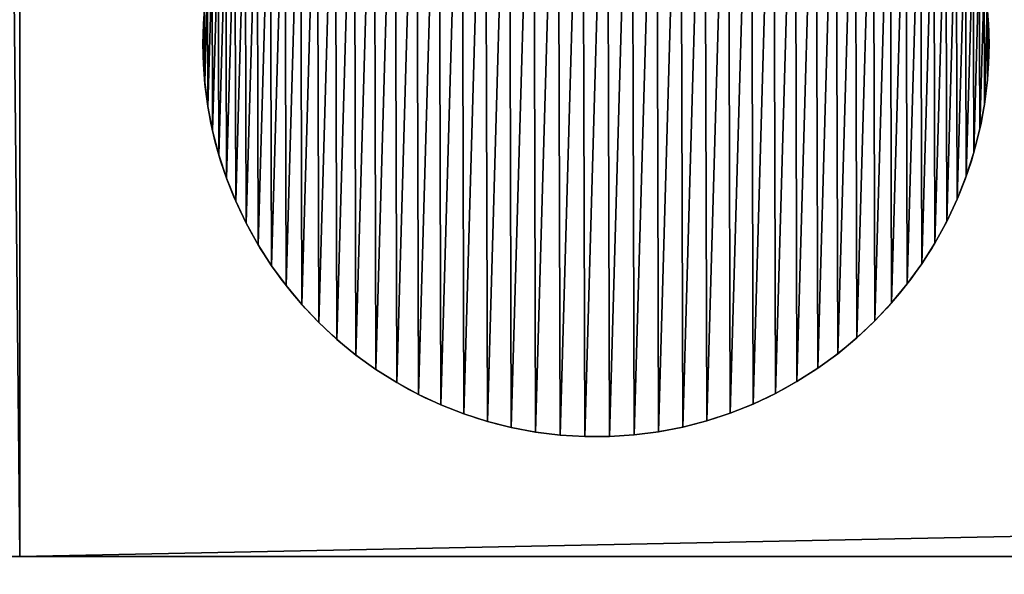
# Model space of a CAD drawing. Extents: x 813 to 5892, y 1175 to 3307.
# Drawn here: x 833 to 870, y 1274 to 1295 of the extents above; entities that cross this region are included whole.
import ezdxf

# ---------------------------------------------------------------- set-up
doc = ezdxf.new("R2010")
doc.units = 0
doc.header["$LTSCALE"] = 25.4
doc.layers.get('0').update_dxf_attribs({"color": 13, "linetype": 'CONTINUOUS'})

# ---------------------------------------------------------------- blocks, each defined once
blk = doc.blocks.new('GROUP_21')
at = {"color": 0}
mesh = blk.add_polyface(dxfattribs=at)
corners = [(60, 1985), (0, 75), (0, 1985), (60, 75), (60, 2060), (60, 0), (560, 0), (560, 2060)]
mesh.append_faces([[corners[k] for k in face] for face in [(0, 1, 2), (6, 4, 7)]], dxfattribs={"vtx0": -1, "color": 0})
mesh.append_faces([[corners[k] for k in face] for face in [(1, 0, 3), (3, 4, 5), (5, 4, 6)]], dxfattribs={"vtx0": -1, "vtx1": -1, "color": 0})
mesh.append_faces([[corners[k] for k in face] for face in [(3, 0, 4)]], dxfattribs={"vtx0": -1, "vtx2": -1, "color": 0})
mesh = blk.add_polyface(dxfattribs=at)
corners = [(560, 0, 40), (60, 75, 40), (60, 0, 40), (60, 1985, 40), (60, 2060, 40), (560, 2060, 40), (0, 1985, 40), (0, 75, 40)]
mesh.append_faces([[corners[k] for k in face] for face in [(0, 1, 2), (4, 0, 5), (1, 6, 7)]], dxfattribs={"vtx0": -1, "color": 0})
mesh.append_faces([[corners[k] for k in face] for face in [(3, 0, 4), (6, 1, 3)]], dxfattribs={"vtx0": -1, "vtx1": -1, "color": 0})
mesh.append_faces([[corners[k] for k in face] for face in [(1, 0, 3)]], dxfattribs={"vtx0": -1, "vtx1": -1, "vtx2": -1, "color": 0})
blk = doc.blocks.new('GROUP_39')
at = {"color": 0}
blk.add_blockref('GROUP_21', (0, 0), dxfattribs=at)
blk = doc.blocks.new('GROUP_78')
at = {"color": 0}
for p, q in [((470, 0), (470, 40)), ((470, 0, 768), (470, 40, 768)), ((470, 0, 708), (470, 40, 708)), ((470, 0, 470), (470, 40, 470)), ((470, 0), (470, 40)), ((470, 40, 1622.206), (470, 0, 1622.206)), ((470, 0, 768), (470, 40, 768)), ((470, 0, 708), (470, 40, 708)), ((470, 0, 470), (470, 40, 470)), ((470, 40, 1622.206), (470, 0, 1622.206)), ((470, 0), (2470, 0)), ((470, 0, 768), (470, 0, 708)), ((470, 0), (470, 0, 470)), ((470, 0, 768), (470, 0, 1622.206)), ((470, 0, 470), (470, 0, 708)), ((470, 0, 1622.206), (1432.101, 0, 1880)), ((470, 0, 1622.206), (1432.101, 0, 1880)), ((470, 0, 768), (470, 0, 1622.206)), ((470, 0, 768), (470, 0, 708)), ((470, 0, 470), (470, 0, 708)), ((470, 0), (470, 0, 470)), ((470, 0), (2470, 0))]:
    blk.add_line(p, q, dxfattribs=at)
mesh = blk.add_polyface(dxfattribs=at)
corners = [(2470, 40), (470, 0), (470, 40), (2470, 0)]
mesh.append_faces([[corners[k] for k in face] for face in [(0, 1, 2), (1, 0, 3)]], dxfattribs={"vtx0": -1, "color": 0})
mesh = blk.add_polyface(dxfattribs=at)
corners = [(470, 40, 768), (470, 0, 708), (470, 0, 768), (470, 40, 708)]
mesh.append_faces([[corners[k] for k in face] for face in [(0, 1, 2), (1, 0, 3)]], dxfattribs={"vtx0": -1, "color": 0})
mesh = blk.add_polyface(dxfattribs=at)
corners = [(470, 40, 470), (470, 0), (470, 0, 470), (470, 40)]
mesh.append_faces([[corners[k] for k in face] for face in [(0, 1, 2), (1, 0, 3)]], dxfattribs={"vtx0": -1, "color": 0})
mesh = blk.add_polyface(dxfattribs=at)
corners = [(470, 0, 1622.206), (470, 40, 768), (470, 0, 768), (470, 40, 1622.206)]
mesh.append_faces([[corners[k] for k in face] for face in [(0, 1, 2), (1, 0, 3)]], dxfattribs={"vtx0": -1, "color": 0})
mesh = blk.add_polyface(dxfattribs=at)
corners = [(470, 40, 708), (470, 0, 470), (470, 0, 708), (470, 40, 470)]
mesh.append_faces([[corners[k] for k in face] for face in [(0, 1, 2), (1, 0, 3)]], dxfattribs={"vtx0": -1, "color": 0})
mesh = blk.add_polyface(dxfattribs=at)
corners = [(1432.101, 0, 1880), (470, 40, 1622.206), (470, 0, 1622.206), (1432.101, 40, 1880)]
mesh.append_faces([[corners[k] for k in face] for face in [(0, 1, 2), (1, 0, 3)]], dxfattribs={"vtx0": -1, "color": 0})
mesh = blk.add_polyface(dxfattribs=at)
corners = [(2470, 0), (2410, 0, 60), (470, 0), (2470, 0, 708), (2410, 0, 390), (2410, 0, 450), (1940, 0, 390), (2410, 0, 1576.166), (2470, 0, 768), (2470, 0, 1622.206), (1500, 0, 1820), (1507.899, 0, 1880), (1440, 0, 1820), (530, 0, 60), (470, 0, 470), (1440, 0, 60), (530, 0, 390), (530, 0, 450), (1000, 0, 450), (530, 0, 1576.166), (470, 0, 708), (470, 0, 768), (470, 0, 1622.206), (1432.101, 0, 1880), (1940, 0, 450), (1500, 0, 60), (1000, 0, 390)]
mesh.append_faces([[corners[k] for k in face] for face in [(18, 16, 26)]], dxfattribs={"vtx0": -1, "color": 0})
mesh.append_faces([[corners[k] for k in face] for face in [(0, 1, 2), (1, 3, 4), (4, 5, 6), (5, 3, 7), (7, 9, 10), (10, 11, 12), (2, 13, 14), (13, 2, 15), (17, 16, 18), (14, 19, 20), (20, 19, 21), (21, 19, 22), (22, 12, 23), (23, 12, 11)]], dxfattribs={"vtx0": -1, "vtx1": -1, "color": 0})
mesh.append_faces([[corners[k] for k in face] for face in [(4, 3, 5), (15, 2, 1), (14, 16, 17)]], dxfattribs={"vtx0": -1, "vtx1": -1, "vtx2": -1, "color": 0})
mesh.append_faces([[corners[k] for k in face] for face in [(1, 0, 3), (7, 3, 8), (7, 8, 9), (10, 9, 11), (14, 13, 16), (14, 17, 19), (22, 19, 12)]], dxfattribs={"vtx0": -1, "vtx2": -1, "color": 0})
mesh.append_faces([[corners[k] for k in face] for face in [(24, 6, 5), (25, 15, 1)]], dxfattribs={"vtx1": -1, "color": 0})
blk = doc.blocks.new('GROUP_14')
at = {"color": 0}
for p, q in [((-311, 0), (-311, 2000)), ((-311, 0), (-311, 2000)), ((889, 2000), (889, 0)), ((889, 2000), (889, 0)), ((889, 0), (-311, 0)), ((-311, 0), (-311, 0, 20)), ((-311, 0), (-311, 0, 20)), ((889, 0), (-311, 0)), ((889, 0), (889, 0, 20)), ((889, 0), (889, 0, 20))]:
    blk.add_line(p, q, dxfattribs=at)
mesh = blk.add_polyface(dxfattribs=at)
corners = [(889, 2000), (-311, 0), (-311, 2000), (889, 0)]
mesh.append_faces([[corners[k] for k in face] for face in [(0, 1, 2), (1, 0, 3)]], dxfattribs={"vtx0": -1, "color": 0})
mesh = blk.add_polyface(dxfattribs=at)
corners = [(-311, 2000, 20), (-311, 0), (-311, 0, 20), (-311, 2000)]
mesh.append_faces([[corners[k] for k in face] for face in [(0, 1, 2), (1, 0, 3)]], dxfattribs={"vtx0": -1, "color": 0})
mesh = blk.add_polyface(dxfattribs=at)
corners = [(889, 2000), (889, 0, 20), (889, 0), (889, 2000, 20)]
mesh.append_faces([[corners[k] for k in face] for face in [(0, 1, 2), (1, 0, 3)]], dxfattribs={"vtx0": -1, "color": 0})
mesh = blk.add_polyface(dxfattribs=at)
corners = [(889, 0, 20), (-311, 0), (889, 0), (-311, 0, 20)]
mesh.append_faces([[corners[k] for k in face] for face in [(0, 1, 2), (1, 0, 3)]], dxfattribs={"vtx0": -1, "color": 0})
blk = doc.blocks.new('GROUP_11')
at = {"color": 0}
for p, q in [((0, 15.423), (0, 15.423, 10)), ((0, 15.423), (0, 15.423, 10)), ((29.985, 15.507), (29.985, 15.507, 10)), ((29.985, 15.507), (29.985, 15.507, 10)), ((0.003, 14.481), (0.003, 14.481, 10)), ((0.003, 14.481), (0.003, 14.481, 10)), ((29.988, 14.565), (29.988, 14.565, 10)), ((29.988, 14.565), (29.988, 14.565, 10)), ((0.064, 13.541), (0.064, 13.541, 10)), ((0.064, 13.541), (0.064, 13.541, 10)), ((29.931, 13.624), (29.931, 13.624, 10)), ((29.931, 13.624), (29.931, 13.624, 10)), ((0.185, 12.606), (0.185, 12.606, 10)), ((0.185, 12.606), (0.185, 12.606, 10)), ((29.816, 12.689), (29.816, 12.689, 10)), ((29.816, 12.689), (29.816, 12.689, 10)), ((0.364, 11.681), (0.364, 11.681, 10)), ((0.364, 11.681), (0.364, 11.681, 10)), ((29.642, 11.763), (29.642, 11.763, 10)), ((29.642, 11.763), (29.642, 11.763, 10)), ((0.601, 10.769), (0.601, 10.769, 10)), ((0.601, 10.769), (0.601, 10.769, 10)), ((29.41, 10.849), (29.41, 10.849, 10)), ((29.41, 10.849), (29.41, 10.849, 10)), ((0.895, 9.873), (0.895, 9.873, 10)), ((0.895, 9.873), (0.895, 9.873, 10)), ((29.121, 9.952), (29.121, 9.952, 10)), ((29.121, 9.952), (29.121, 9.952, 10)), ((28.777, 9.075), (28.777, 9.075, 10)), ((28.777, 9.075), (28.777, 9.075, 10)), ((1.244, 8.998), (1.244, 8.998, 10)), ((1.244, 8.998), (1.244, 8.998, 10)), ((1.648, 8.147), (1.648, 8.147, 10)), ((1.648, 8.147), (1.648, 8.147, 10)), ((28.378, 8.221), (28.378, 8.221, 10)), ((28.378, 8.221), (28.378, 8.221, 10)), ((2.104, 7.322), (2.104, 7.322, 10)), ((2.104, 7.322), (2.104, 7.322, 10)), ((27.926, 7.394), (27.926, 7.394, 10)), ((27.926, 7.394), (27.926, 7.394, 10)), ((2.611, 6.528), (2.611, 6.528, 10)), ((2.611, 6.528), (2.611, 6.528, 10)), ((27.424, 6.597), (27.424, 6.597, 10)), ((27.424, 6.597), (27.424, 6.597, 10)), ((3.167, 5.767), (3.167, 5.767, 10)), ((3.167, 5.767), (3.167, 5.767, 10)), ((26.872, 5.833), (26.872, 5.833, 10)), ((26.872, 5.833), (26.872, 5.833, 10)), ((3.77, 5.043), (3.77, 5.043, 10)), ((3.77, 5.043), (3.77, 5.043, 10)), ((26.273, 5.106), (26.273, 5.106, 10)), ((26.273, 5.106), (26.273, 5.106, 10)), ((4.417, 4.358), (4.417, 4.358, 10)), ((4.417, 4.358), (4.417, 4.358, 10)), ((25.63, 4.417), (25.63, 4.417, 10)), ((25.63, 4.417), (25.63, 4.417, 10)), ((24.945, 3.77), (24.945, 3.77, 10)), ((24.945, 3.77), (24.945, 3.77, 10)), ((5.106, 3.715), (5.106, 3.715, 10)), ((5.106, 3.715), (5.106, 3.715, 10)), ((5.833, 3.116), (5.833, 3.116, 10)), ((5.833, 3.116), (5.833, 3.116, 10)), ((24.22, 3.167), (24.22, 3.167, 10)), ((24.22, 3.167), (24.22, 3.167, 10)), ((6.597, 2.564), (6.597, 2.564, 10)), ((6.597, 2.564), (6.597, 2.564, 10)), ((23.46, 2.611), (23.46, 2.611, 10)), ((23.46, 2.611), (23.46, 2.611, 10)), ((7.394, 2.061), (7.394, 2.061, 10)), ((7.394, 2.061), (7.394, 2.061, 10)), ((22.665, 2.104), (22.665, 2.104, 10)), ((22.665, 2.104), (22.665, 2.104, 10)), ((8.221, 1.61), (8.221, 1.61, 10)), ((8.221, 1.61), (8.221, 1.61, 10)), ((21.841, 1.648), (21.841, 1.648, 10)), ((21.841, 1.648), (21.841, 1.648, 10)), ((9.075, 1.211), (9.075, 1.211, 10)), ((9.075, 1.211), (9.075, 1.211, 10)), ((20.989, 1.244), (20.989, 1.244, 10)), ((20.989, 1.244), (20.989, 1.244, 10)), ((9.952, 0.867), (9.952, 0.867, 10)), ((9.952, 0.867), (9.952, 0.867, 10)), ((20.114, 0.895), (20.114, 0.895, 10)), ((20.114, 0.895), (20.114, 0.895, 10)), ((10.849, 0.578), (10.849, 0.578, 10)), ((10.849, 0.578), (10.849, 0.578, 10)), ((19.219, 0.601), (19.219, 0.601, 10)), ((19.219, 0.601), (19.219, 0.601, 10)), ((11.763, 0.346), (11.763, 0.346, 10)), ((11.763, 0.346), (11.763, 0.346, 10)), ((12.689, 0.172), (12.689, 0.172, 10)), ((12.689, 0.172), (12.689, 0.172, 10)), ((13.624, 0.057), (13.624, 0.057, 10)), ((13.624, 0.057), (13.624, 0.057, 10)), ((14.565, 0), (14.565, 0, 10)), ((14.565, 0), (14.565, 0, 10)), ((15.507, 0.003), (15.507, 0.003, 10)), ((15.507, 0.003), (15.507, 0.003, 10)), ((16.447, 0.064), (16.447, 0.064, 10)), ((16.447, 0.064), (16.447, 0.064, 10)), ((17.382, 0.185), (17.382, 0.185, 10)), ((17.382, 0.185), (17.382, 0.185, 10)), ((18.307, 0.364), (18.307, 0.364, 10)), ((18.307, 0.364), (18.307, 0.364, 10))]:
    blk.add_line(p, q, dxfattribs=at)
for centre in [(14.994, 14.994), (14.994, 14.994, 10), (14.994, 14.994), (14.994, 14.994, 10), (14.994, 14.994), (14.994, 14.994, 10), (14.994, 14.994), (14.994, 14.994, 10), (14.994, 14.994), (14.994, 14.994, 10), (14.994, 14.994), (14.994, 14.994, 10), (14.994, 14.994), (14.994, 14.994, 10), (14.994, 14.994), (14.994, 14.994, 10), (14.994, 14.994), (14.994, 14.994, 10), (14.994, 14.994), (14.994, 14.994, 10), (14.994, 14.994), (14.994, 14.994, 10), (14.994, 14.994), (14.994, 14.994, 10), (14.994, 14.994), (14.994, 14.994, 10), (14.994, 14.994), (14.994, 14.994, 10), (14.994, 14.994), (14.994, 14.994, 10), (14.994, 14.994), (14.994, 14.994, 10), (14.994, 14.994), (14.994, 14.994, 10), (14.994, 14.994), (14.994, 14.994, 10), (14.994, 14.994), (14.994, 14.994, 10), (14.994, 14.994), (14.994, 14.994, 10), (14.994, 14.994), (14.994, 14.994, 10), (14.994, 14.994), (14.994, 14.994, 10), (14.994, 14.994), (14.994, 14.994, 10), (14.994, 14.994), (14.994, 14.994, 10), (14.994, 14.994), (14.994, 14.994, 10), (14.994, 14.994), (14.994, 14.994, 10), (14.994, 14.994), (14.994, 14.994, 10), (14.994, 14.994), (14.994, 14.994, 10), (14.994, 14.994), (14.994, 14.994, 10), (14.994, 14.994), (14.994, 14.994, 10), (14.994, 14.994), (14.994, 14.994, 10), (14.994, 14.994), (14.994, 14.994, 10), (14.994, 14.994), (14.994, 14.994, 10), (14.994, 14.994), (14.994, 14.994, 10), (14.994, 14.994), (14.994, 14.994, 10), (14.994, 14.994), (14.994, 14.994, 10), (14.994, 14.994), (14.994, 14.994, 10), (14.994, 14.994), (14.994, 14.994, 10), (14.994, 14.994), (14.994, 14.994, 10), (14.994, 14.994), (14.994, 14.994, 10), (14.994, 14.994), (14.994, 14.994, 10), (14.994, 14.994), (14.994, 14.994, 10), (14.994, 14.994), (14.994, 14.994, 10), (14.994, 14.994), (14.994, 14.994, 10), (14.994, 14.994), (14.994, 14.994, 10), (14.994, 14.994), (14.994, 14.994, 10), (14.994, 14.994), (14.994, 14.994, 10), (14.994, 14.994), (14.994, 14.994, 10), (14.994, 14.994), (14.994, 14.994, 10), (14.994, 14.994), (14.994, 14.994, 10), (14.994, 14.994), (14.994, 14.994, 10), (14.994, 14.994), (14.994, 14.994, 10), (14.994, 14.994), (14.994, 14.994, 10), (14.994, 14.994), (14.994, 14.994, 10), (14.994, 14.994), (14.994, 14.994, 10), (14.994, 14.994), (14.994, 14.994, 10), (14.994, 14.994), (14.994, 14.994, 10), (14.994, 14.994), (14.994, 14.994, 10), (14.994, 14.994), (14.994, 14.994, 10), (14.994, 14.994), (14.994, 14.994, 10), (14.994, 14.994), (14.994, 14.994, 10), (14.994, 14.994), (14.994, 14.994, 10), (14.994, 14.994), (14.994, 14.994, 10), (14.994, 14.994), (14.994, 14.994, 10), (14.994, 14.994), (14.994, 14.994, 10), (14.994, 14.994), (14.994, 14.994, 10), (14.994, 14.994), (14.994, 14.994, 10), (14.994, 14.994), (14.994, 14.994, 10), (14.994, 14.994), (14.994, 14.994, 10), (14.994, 14.994), (14.994, 14.994, 10), (14.994, 14.994), (14.994, 14.994, 10), (14.994, 14.994), (14.994, 14.994, 10), (14.994, 14.994), (14.994, 14.994, 10), (14.994, 14.994), (14.994, 14.994, 10), (14.994, 14.994), (14.994, 14.994, 10), (14.994, 14.994), (14.994, 14.994, 10), (14.994, 14.994), (14.994, 14.994, 10), (14.994, 14.994), (14.994, 14.994, 10), (14.994, 14.994), (14.994, 14.994, 10), (14.994, 14.994), (14.994, 14.994, 10), (14.994, 14.994), (14.994, 14.994, 10), (14.994, 14.994), (14.994, 14.994, 10), (14.994, 14.994), (14.994, 14.994, 10), (14.994, 14.994), (14.994, 14.994, 10), (14.994, 14.994), (14.994, 14.994, 10), (14.994, 14.994), (14.994, 14.994, 10), (14.994, 14.994), (14.994, 14.994, 10), (14.994, 14.994), (14.994, 14.994, 10), (14.994, 14.994), (14.994, 14.994, 10), (14.994, 14.994), (14.994, 14.994, 10), (14.994, 14.994), (14.994, 14.994, 10), (14.994, 14.994), (14.994, 14.994, 10), (14.994, 14.994), (14.994, 14.994, 10), (14.994, 14.994), (14.994, 14.994, 10), (14.994, 14.994), (14.994, 14.994, 10), (14.994, 14.994), (14.994, 14.994, 10), (14.994, 14.994), (14.994, 14.994, 10), (14.994, 14.994), (14.994, 14.994, 10), (14.994, 14.994), (14.994, 14.994, 10), (14.994, 14.994), (14.994, 14.994, 10), (14.994, 14.994), (14.994, 14.994, 10)]:
    blk.add_circle(centre, 15, dxfattribs=at)
mesh = blk.add_polyface(dxfattribs=at)
corners = [(0.057, 16.364), (0.003, 14.481), (0, 15.423), (0.064, 13.541), (0.172, 17.299), (0.185, 12.606), (0.346, 18.225), (0.364, 11.681), (0.578, 19.139), (0.601, 10.769), (0.867, 20.036), (0.895, 9.873), (1.211, 20.913), (1.244, 8.998), (1.61, 21.766), (1.648, 8.147), (2.061, 22.593), (2.104, 7.322), (2.564, 23.39), (2.611, 6.528), (3.116, 24.154), (3.167, 5.767), (3.715, 24.882), (3.77, 5.043), (4.358, 25.571), (4.417, 4.358), (5.043, 26.218), (5.106, 3.715), (5.767, 26.82), (5.833, 3.116), (6.528, 27.376), (6.597, 2.564), (7.322, 27.884), (7.394, 2.061), (8.147, 28.34), (8.221, 1.61), (8.998, 28.743), (9.075, 1.211), (9.873, 29.093), (9.952, 0.867), (10.769, 29.387), (10.849, 0.578), (11.681, 29.623), (11.763, 0.346), (12.606, 29.803), (12.689, 0.172), (13.541, 29.923), (13.624, 0.057), (14.481, 29.985), (14.565, 0), (15.423, 29.988), (15.507, 0.003), (16.364, 29.931), (16.447, 0.064), (17.299, 29.816), (17.382, 0.185), (18.225, 29.642), (18.307, 0.364), (19.139, 29.41), (19.219, 0.601), (20.036, 29.121), (20.114, 0.895), (20.913, 28.777), (20.989, 1.244), (21.766, 28.378), (21.841, 1.648), (22.593, 27.926), (22.665, 2.104), (23.39, 27.424), (23.46, 2.611), (24.154, 26.872), (24.22, 3.167), (24.882, 26.273), (24.945, 3.77), (25.571, 25.63), (25.63, 4.417), (26.218, 24.945), (26.273, 5.106), (26.82, 24.22), (26.872, 5.833), (27.376, 23.46), (27.424, 6.597), (27.884, 22.665), (27.926, 7.394), (28.34, 21.841), (28.378, 8.221), (28.743, 20.989), (28.777, 9.075), (29.093, 20.114), (29.121, 9.952), (29.387, 19.219), (29.41, 10.849), (29.623, 18.307), (29.642, 11.763), (29.803, 17.382), (29.816, 12.689), (29.923, 16.447), (29.931, 13.624), (29.985, 15.507), (29.988, 14.565)]
mesh.append_faces([[corners[k] for k in face] for face in [(0, 1, 2), (97, 98, 99)]], dxfattribs={"vtx0": -1, "color": 0})
mesh.append_faces([[corners[k] for k in face] for face in [(1, 0, 3), (3, 4, 5), (5, 6, 7), (7, 8, 9), (9, 10, 11), (11, 12, 13), (13, 14, 15), (15, 16, 17), (17, 18, 19), (19, 20, 21), (21, 22, 23), (23, 24, 25), (25, 26, 27), (27, 28, 29), (29, 30, 31), (31, 32, 33), (33, 34, 35), (35, 36, 37), (37, 38, 39), (39, 40, 41), (41, 42, 43), (43, 44, 45), (45, 46, 47), (47, 48, 49), (49, 50, 51), (51, 52, 53), (53, 54, 55), (55, 56, 57), (57, 58, 59), (59, 60, 61), (61, 62, 63), (63, 64, 65), (65, 66, 67), (67, 68, 69), (69, 70, 71), (71, 72, 73), (73, 74, 75), (75, 76, 77), (77, 78, 79), (79, 80, 81), (81, 82, 83), (83, 84, 85), (85, 86, 87), (87, 88, 89), (89, 90, 91), (91, 92, 93), (93, 94, 95), (95, 96, 97)]], dxfattribs={"vtx0": -1, "vtx1": -1, "color": 0})
mesh.append_faces([[corners[k] for k in face] for face in [(3, 0, 4), (5, 4, 6), (7, 6, 8), (9, 8, 10), (11, 10, 12), (13, 12, 14), (15, 14, 16), (17, 16, 18), (19, 18, 20), (21, 20, 22), (23, 22, 24), (25, 24, 26), (27, 26, 28), (29, 28, 30), (31, 30, 32), (33, 32, 34), (35, 34, 36), (37, 36, 38), (39, 38, 40), (41, 40, 42), (43, 42, 44), (45, 44, 46), (47, 46, 48), (49, 48, 50), (51, 50, 52), (53, 52, 54), (55, 54, 56), (57, 56, 58), (59, 58, 60), (61, 60, 62), (63, 62, 64), (65, 64, 66), (67, 66, 68), (69, 68, 70), (71, 70, 72), (73, 72, 74), (75, 74, 76), (77, 76, 78), (79, 78, 80), (81, 80, 82), (83, 82, 84), (85, 84, 86), (87, 86, 88), (89, 88, 90), (91, 90, 92), (93, 92, 94), (95, 94, 96), (97, 96, 98)]], dxfattribs={"vtx0": -1, "vtx2": -1, "color": 0})
mesh = blk.add_polyface(dxfattribs=at)
corners = [(0.003, 14.481, 10), (0.057, 16.364, 10), (0, 15.423, 10), (0.064, 13.541, 10), (0.172, 17.299, 10), (0.185, 12.606, 10), (0.346, 18.225, 10), (0.364, 11.681, 10), (0.578, 19.139, 10), (0.601, 10.769, 10), (0.867, 20.036, 10), (0.895, 9.873, 10), (1.211, 20.913, 10), (1.244, 8.998, 10), (1.61, 21.766, 10), (1.648, 8.147, 10), (2.061, 22.593, 10), (2.104, 7.322, 10), (2.564, 23.39, 10), (2.611, 6.528, 10), (3.116, 24.154, 10), (3.167, 5.767, 10), (3.715, 24.882, 10), (3.77, 5.043, 10), (4.358, 25.571, 10), (4.417, 4.358, 10), (5.043, 26.218, 10), (5.106, 3.715, 10), (5.767, 26.82, 10), (5.833, 3.116, 10), (6.528, 27.376, 10), (6.597, 2.564, 10), (7.322, 27.884, 10), (7.394, 2.061, 10), (8.147, 28.34, 10), (8.221, 1.61, 10), (8.998, 28.743, 10), (9.075, 1.211, 10), (9.873, 29.093, 10), (9.952, 0.867, 10), (10.769, 29.387, 10), (10.849, 0.578, 10), (11.681, 29.623, 10), (11.763, 0.346, 10), (12.606, 29.803, 10), (12.689, 0.172, 10), (13.541, 29.923, 10), (13.624, 0.057, 10), (14.481, 29.985, 10), (14.565, 0, 10), (15.423, 29.988, 10), (15.507, 0.003, 10), (16.364, 29.931, 10), (16.447, 0.064, 10), (17.299, 29.816, 10), (17.382, 0.185, 10), (18.225, 29.642, 10), (18.307, 0.364, 10), (19.139, 29.41, 10), (19.219, 0.601, 10), (20.036, 29.121, 10), (20.114, 0.895, 10), (20.913, 28.777, 10), (20.989, 1.244, 10), (21.766, 28.378, 10), (21.841, 1.648, 10), (22.593, 27.926, 10), (22.665, 2.104, 10), (23.39, 27.424, 10), (23.46, 2.611, 10), (24.154, 26.872, 10), (24.22, 3.167, 10), (24.882, 26.273, 10), (24.945, 3.77, 10), (25.571, 25.63, 10), (25.63, 4.417, 10), (26.218, 24.945, 10), (26.273, 5.106, 10), (26.82, 24.22, 10), (26.872, 5.833, 10), (27.376, 23.46, 10), (27.424, 6.597, 10), (27.884, 22.665, 10), (27.926, 7.394, 10), (28.34, 21.841, 10), (28.378, 8.221, 10), (28.743, 20.989, 10), (28.777, 9.075, 10), (29.093, 20.114, 10), (29.121, 9.952, 10), (29.387, 19.219, 10), (29.41, 10.849, 10), (29.623, 18.307, 10), (29.642, 11.763, 10), (29.803, 17.382, 10), (29.816, 12.689, 10), (29.923, 16.447, 10), (29.931, 13.624, 10), (29.985, 15.507, 10), (29.988, 14.565, 10)]
mesh.append_faces([[corners[k] for k in face] for face in [(0, 1, 2), (98, 97, 99)]], dxfattribs={"vtx0": -1, "color": 0})
mesh.append_faces([[corners[k] for k in face] for face in [(1, 3, 4), (4, 5, 6), (6, 7, 8), (8, 9, 10), (10, 11, 12), (12, 13, 14), (14, 15, 16), (16, 17, 18), (18, 19, 20), (20, 21, 22), (22, 23, 24), (24, 25, 26), (26, 27, 28), (28, 29, 30), (30, 31, 32), (32, 33, 34), (34, 35, 36), (36, 37, 38), (38, 39, 40), (40, 41, 42), (42, 43, 44), (44, 45, 46), (46, 47, 48), (48, 49, 50), (50, 51, 52), (52, 53, 54), (54, 55, 56), (56, 57, 58), (58, 59, 60), (60, 61, 62), (62, 63, 64), (64, 65, 66), (66, 67, 68), (68, 69, 70), (70, 71, 72), (72, 73, 74), (74, 75, 76), (76, 77, 78), (78, 79, 80), (80, 81, 82), (82, 83, 84), (84, 85, 86), (86, 87, 88), (88, 89, 90), (90, 91, 92), (92, 93, 94), (94, 95, 96), (96, 97, 98)]], dxfattribs={"vtx0": -1, "vtx1": -1, "color": 0})
mesh.append_faces([[corners[k] for k in face] for face in [(1, 0, 3), (4, 3, 5), (6, 5, 7), (8, 7, 9), (10, 9, 11), (12, 11, 13), (14, 13, 15), (16, 15, 17), (18, 17, 19), (20, 19, 21), (22, 21, 23), (24, 23, 25), (26, 25, 27), (28, 27, 29), (30, 29, 31), (32, 31, 33), (34, 33, 35), (36, 35, 37), (38, 37, 39), (40, 39, 41), (42, 41, 43), (44, 43, 45), (46, 45, 47), (48, 47, 49), (50, 49, 51), (52, 51, 53), (54, 53, 55), (56, 55, 57), (58, 57, 59), (60, 59, 61), (62, 61, 63), (64, 63, 65), (66, 65, 67), (68, 67, 69), (70, 69, 71), (72, 71, 73), (74, 73, 75), (76, 75, 77), (78, 77, 79), (80, 79, 81), (82, 81, 83), (84, 83, 85), (86, 85, 87), (88, 87, 89), (90, 89, 91), (92, 91, 93), (94, 93, 95), (96, 95, 97)]], dxfattribs={"vtx0": -1, "vtx2": -1, "color": 0})
mesh = blk.add_polyface(dxfattribs=at)
corners = [(0.057, 16.364, 10), (0, 15.423), (0, 15.423, 10), (0.057, 16.364)]
mesh.append_faces([[corners[k] for k in face] for face in [(0, 1, 2), (1, 0, 3)]], dxfattribs={"vtx0": -1, "color": 0})
mesh = blk.add_polyface(dxfattribs=at)
corners = [(29.923, 16.447), (29.985, 15.507, 10), (29.985, 15.507), (29.923, 16.447, 10)]
mesh.append_faces([[corners[k] for k in face] for face in [(0, 1, 2), (1, 0, 3)]], dxfattribs={"vtx0": -1, "color": 0})
mesh = blk.add_polyface(dxfattribs=at)
corners = [(0, 15.423, 10), (0.003, 14.481), (0.003, 14.481, 10), (0, 15.423)]
mesh.append_faces([[corners[k] for k in face] for face in [(0, 1, 2), (1, 0, 3)]], dxfattribs={"vtx0": -1, "color": 0})
mesh = blk.add_polyface(dxfattribs=at)
corners = [(29.985, 15.507), (29.988, 14.565, 10), (29.988, 14.565), (29.985, 15.507, 10)]
mesh.append_faces([[corners[k] for k in face] for face in [(0, 1, 2), (1, 0, 3)]], dxfattribs={"vtx0": -1, "color": 0})
mesh = blk.add_polyface(dxfattribs=at)
corners = [(0.003, 14.481, 10), (0.064, 13.541), (0.064, 13.541, 10), (0.003, 14.481)]
mesh.append_faces([[corners[k] for k in face] for face in [(0, 1, 2), (1, 0, 3)]], dxfattribs={"vtx0": -1, "color": 0})
mesh = blk.add_polyface(dxfattribs=at)
corners = [(29.988, 14.565), (29.931, 13.624, 10), (29.931, 13.624), (29.988, 14.565, 10)]
mesh.append_faces([[corners[k] for k in face] for face in [(0, 1, 2), (1, 0, 3)]], dxfattribs={"vtx0": -1, "color": 0})
mesh = blk.add_polyface(dxfattribs=at)
corners = [(0.064, 13.541, 10), (0.185, 12.606), (0.185, 12.606, 10), (0.064, 13.541)]
mesh.append_faces([[corners[k] for k in face] for face in [(0, 1, 2), (1, 0, 3)]], dxfattribs={"vtx0": -1, "color": 0})
mesh = blk.add_polyface(dxfattribs=at)
corners = [(29.931, 13.624), (29.816, 12.689, 10), (29.816, 12.689), (29.931, 13.624, 10)]
mesh.append_faces([[corners[k] for k in face] for face in [(0, 1, 2), (1, 0, 3)]], dxfattribs={"vtx0": -1, "color": 0})
mesh = blk.add_polyface(dxfattribs=at)
corners = [(0.185, 12.606, 10), (0.364, 11.681), (0.364, 11.681, 10), (0.185, 12.606)]
mesh.append_faces([[corners[k] for k in face] for face in [(0, 1, 2), (1, 0, 3)]], dxfattribs={"vtx0": -1, "color": 0})
mesh = blk.add_polyface(dxfattribs=at)
corners = [(29.816, 12.689), (29.642, 11.763, 10), (29.642, 11.763), (29.816, 12.689, 10)]
mesh.append_faces([[corners[k] for k in face] for face in [(0, 1, 2), (1, 0, 3)]], dxfattribs={"vtx0": -1, "color": 0})
mesh = blk.add_polyface(dxfattribs=at)
corners = [(0.364, 11.681, 10), (0.601, 10.769), (0.601, 10.769, 10), (0.364, 11.681)]
mesh.append_faces([[corners[k] for k in face] for face in [(0, 1, 2), (1, 0, 3)]], dxfattribs={"vtx0": -1, "color": 0})
mesh = blk.add_polyface(dxfattribs=at)
corners = [(29.642, 11.763), (29.41, 10.849, 10), (29.41, 10.849), (29.642, 11.763, 10)]
mesh.append_faces([[corners[k] for k in face] for face in [(0, 1, 2), (1, 0, 3)]], dxfattribs={"vtx0": -1, "color": 0})
mesh = blk.add_polyface(dxfattribs=at)
corners = [(0.601, 10.769, 10), (0.895, 9.873), (0.895, 9.873, 10), (0.601, 10.769)]
mesh.append_faces([[corners[k] for k in face] for face in [(0, 1, 2), (1, 0, 3)]], dxfattribs={"vtx0": -1, "color": 0})
mesh = blk.add_polyface(dxfattribs=at)
corners = [(29.41, 10.849), (29.121, 9.952, 10), (29.121, 9.952), (29.41, 10.849, 10)]
mesh.append_faces([[corners[k] for k in face] for face in [(0, 1, 2), (1, 0, 3)]], dxfattribs={"vtx0": -1, "color": 0})
mesh = blk.add_polyface(dxfattribs=at)
corners = [(0.895, 9.873, 10), (1.244, 8.998), (1.244, 8.998, 10), (0.895, 9.873)]
mesh.append_faces([[corners[k] for k in face] for face in [(0, 1, 2), (1, 0, 3)]], dxfattribs={"vtx0": -1, "color": 0})
mesh = blk.add_polyface(dxfattribs=at)
corners = [(29.121, 9.952), (28.777, 9.075, 10), (28.777, 9.075), (29.121, 9.952, 10)]
mesh.append_faces([[corners[k] for k in face] for face in [(0, 1, 2), (1, 0, 3)]], dxfattribs={"vtx0": -1, "color": 0})
mesh = blk.add_polyface(dxfattribs=at)
corners = [(28.777, 9.075), (28.378, 8.221, 10), (28.378, 8.221), (28.777, 9.075, 10)]
mesh.append_faces([[corners[k] for k in face] for face in [(0, 1, 2), (1, 0, 3)]], dxfattribs={"vtx0": -1, "color": 0})
mesh = blk.add_polyface(dxfattribs=at)
corners = [(1.244, 8.998, 10), (1.648, 8.147), (1.648, 8.147, 10), (1.244, 8.998)]
mesh.append_faces([[corners[k] for k in face] for face in [(0, 1, 2), (1, 0, 3)]], dxfattribs={"vtx0": -1, "color": 0})
mesh = blk.add_polyface(dxfattribs=at)
corners = [(1.648, 8.147, 10), (2.104, 7.322), (2.104, 7.322, 10), (1.648, 8.147)]
mesh.append_faces([[corners[k] for k in face] for face in [(0, 1, 2), (1, 0, 3)]], dxfattribs={"vtx0": -1, "color": 0})
mesh = blk.add_polyface(dxfattribs=at)
corners = [(28.378, 8.221), (27.926, 7.394, 10), (27.926, 7.394), (28.378, 8.221, 10)]
mesh.append_faces([[corners[k] for k in face] for face in [(0, 1, 2), (1, 0, 3)]], dxfattribs={"vtx0": -1, "color": 0})
mesh = blk.add_polyface(dxfattribs=at)
corners = [(2.104, 7.322, 10), (2.611, 6.528), (2.611, 6.528, 10), (2.104, 7.322)]
mesh.append_faces([[corners[k] for k in face] for face in [(0, 1, 2), (1, 0, 3)]], dxfattribs={"vtx0": -1, "color": 0})
mesh = blk.add_polyface(dxfattribs=at)
corners = [(27.926, 7.394), (27.424, 6.597, 10), (27.424, 6.597), (27.926, 7.394, 10)]
mesh.append_faces([[corners[k] for k in face] for face in [(0, 1, 2), (1, 0, 3)]], dxfattribs={"vtx0": -1, "color": 0})
mesh = blk.add_polyface(dxfattribs=at)
corners = [(2.611, 6.528, 10), (3.167, 5.767), (3.167, 5.767, 10), (2.611, 6.528)]
mesh.append_faces([[corners[k] for k in face] for face in [(0, 1, 2), (1, 0, 3)]], dxfattribs={"vtx0": -1, "color": 0})
mesh = blk.add_polyface(dxfattribs=at)
corners = [(27.424, 6.597), (26.872, 5.833, 10), (26.872, 5.833), (27.424, 6.597, 10)]
mesh.append_faces([[corners[k] for k in face] for face in [(0, 1, 2), (1, 0, 3)]], dxfattribs={"vtx0": -1, "color": 0})
mesh = blk.add_polyface(dxfattribs=at)
corners = [(3.167, 5.767, 10), (3.77, 5.043), (3.77, 5.043, 10), (3.167, 5.767)]
mesh.append_faces([[corners[k] for k in face] for face in [(0, 1, 2), (1, 0, 3)]], dxfattribs={"vtx0": -1, "color": 0})
mesh = blk.add_polyface(dxfattribs=at)
corners = [(26.872, 5.833), (26.273, 5.106, 10), (26.273, 5.106), (26.872, 5.833, 10)]
mesh.append_faces([[corners[k] for k in face] for face in [(0, 1, 2), (1, 0, 3)]], dxfattribs={"vtx0": -1, "color": 0})
mesh = blk.add_polyface(dxfattribs=at)
corners = [(3.77, 5.043, 10), (4.417, 4.358), (4.417, 4.358, 10), (3.77, 5.043)]
mesh.append_faces([[corners[k] for k in face] for face in [(0, 1, 2), (1, 0, 3)]], dxfattribs={"vtx0": -1, "color": 0})
mesh = blk.add_polyface(dxfattribs=at)
corners = [(26.273, 5.106), (25.63, 4.417, 10), (25.63, 4.417), (26.273, 5.106, 10)]
mesh.append_faces([[corners[k] for k in face] for face in [(0, 1, 2), (1, 0, 3)]], dxfattribs={"vtx0": -1, "color": 0})
mesh = blk.add_polyface(dxfattribs=at)
corners = [(5.106, 3.715, 10), (4.417, 4.358), (5.106, 3.715), (4.417, 4.358, 10)]
mesh.append_faces([[corners[k] for k in face] for face in [(0, 1, 2), (1, 0, 3)]], dxfattribs={"vtx0": -1, "color": 0})
mesh = blk.add_polyface(dxfattribs=at)
corners = [(25.63, 4.417, 10), (24.945, 3.77), (25.63, 4.417), (24.945, 3.77, 10)]
mesh.append_faces([[corners[k] for k in face] for face in [(0, 1, 2), (1, 0, 3)]], dxfattribs={"vtx0": -1, "color": 0})
mesh = blk.add_polyface(dxfattribs=at)
corners = [(24.945, 3.77, 10), (24.22, 3.167), (24.945, 3.77), (24.22, 3.167, 10)]
mesh.append_faces([[corners[k] for k in face] for face in [(0, 1, 2), (1, 0, 3)]], dxfattribs={"vtx0": -1, "color": 0})
mesh = blk.add_polyface(dxfattribs=at)
corners = [(5.833, 3.116, 10), (5.106, 3.715), (5.833, 3.116), (5.106, 3.715, 10)]
mesh.append_faces([[corners[k] for k in face] for face in [(0, 1, 2), (1, 0, 3)]], dxfattribs={"vtx0": -1, "color": 0})
mesh = blk.add_polyface(dxfattribs=at)
corners = [(6.597, 2.564, 10), (5.833, 3.116), (6.597, 2.564), (5.833, 3.116, 10)]
mesh.append_faces([[corners[k] for k in face] for face in [(0, 1, 2), (1, 0, 3)]], dxfattribs={"vtx0": -1, "color": 0})
mesh = blk.add_polyface(dxfattribs=at)
corners = [(24.22, 3.167, 10), (23.46, 2.611), (24.22, 3.167), (23.46, 2.611, 10)]
mesh.append_faces([[corners[k] for k in face] for face in [(0, 1, 2), (1, 0, 3)]], dxfattribs={"vtx0": -1, "color": 0})
mesh = blk.add_polyface(dxfattribs=at)
corners = [(7.394, 2.061, 10), (6.597, 2.564), (7.394, 2.061), (6.597, 2.564, 10)]
mesh.append_faces([[corners[k] for k in face] for face in [(0, 1, 2), (1, 0, 3)]], dxfattribs={"vtx0": -1, "color": 0})
mesh = blk.add_polyface(dxfattribs=at)
corners = [(23.46, 2.611, 10), (22.665, 2.104), (23.46, 2.611), (22.665, 2.104, 10)]
mesh.append_faces([[corners[k] for k in face] for face in [(0, 1, 2), (1, 0, 3)]], dxfattribs={"vtx0": -1, "color": 0})
mesh = blk.add_polyface(dxfattribs=at)
corners = [(8.221, 1.61, 10), (7.394, 2.061), (8.221, 1.61), (7.394, 2.061, 10)]
mesh.append_faces([[corners[k] for k in face] for face in [(0, 1, 2), (1, 0, 3)]], dxfattribs={"vtx0": -1, "color": 0})
mesh = blk.add_polyface(dxfattribs=at)
corners = [(22.665, 2.104, 10), (21.841, 1.648), (22.665, 2.104), (21.841, 1.648, 10)]
mesh.append_faces([[corners[k] for k in face] for face in [(0, 1, 2), (1, 0, 3)]], dxfattribs={"vtx0": -1, "color": 0})
mesh = blk.add_polyface(dxfattribs=at)
corners = [(9.075, 1.211, 10), (8.221, 1.61), (9.075, 1.211), (8.221, 1.61, 10)]
mesh.append_faces([[corners[k] for k in face] for face in [(0, 1, 2), (1, 0, 3)]], dxfattribs={"vtx0": -1, "color": 0})
mesh = blk.add_polyface(dxfattribs=at)
corners = [(21.841, 1.648, 10), (20.989, 1.244), (21.841, 1.648), (20.989, 1.244, 10)]
mesh.append_faces([[corners[k] for k in face] for face in [(0, 1, 2), (1, 0, 3)]], dxfattribs={"vtx0": -1, "color": 0})
mesh = blk.add_polyface(dxfattribs=at)
corners = [(9.952, 0.867, 10), (9.075, 1.211), (9.952, 0.867), (9.075, 1.211, 10)]
mesh.append_faces([[corners[k] for k in face] for face in [(0, 1, 2), (1, 0, 3)]], dxfattribs={"vtx0": -1, "color": 0})
mesh = blk.add_polyface(dxfattribs=at)
corners = [(20.989, 1.244, 10), (20.114, 0.895), (20.989, 1.244), (20.114, 0.895, 10)]
mesh.append_faces([[corners[k] for k in face] for face in [(0, 1, 2), (1, 0, 3)]], dxfattribs={"vtx0": -1, "color": 0})
mesh = blk.add_polyface(dxfattribs=at)
corners = [(10.849, 0.578, 10), (9.952, 0.867), (10.849, 0.578), (9.952, 0.867, 10)]
mesh.append_faces([[corners[k] for k in face] for face in [(0, 1, 2), (1, 0, 3)]], dxfattribs={"vtx0": -1, "color": 0})
mesh = blk.add_polyface(dxfattribs=at)
corners = [(20.114, 0.895, 10), (19.219, 0.601), (20.114, 0.895), (19.219, 0.601, 10)]
mesh.append_faces([[corners[k] for k in face] for face in [(0, 1, 2), (1, 0, 3)]], dxfattribs={"vtx0": -1, "color": 0})
mesh = blk.add_polyface(dxfattribs=at)
corners = [(11.763, 0.346, 10), (10.849, 0.578), (11.763, 0.346), (10.849, 0.578, 10)]
mesh.append_faces([[corners[k] for k in face] for face in [(0, 1, 2), (1, 0, 3)]], dxfattribs={"vtx0": -1, "color": 0})
mesh = blk.add_polyface(dxfattribs=at)
corners = [(19.219, 0.601, 10), (18.307, 0.364), (19.219, 0.601), (18.307, 0.364, 10)]
mesh.append_faces([[corners[k] for k in face] for face in [(0, 1, 2), (1, 0, 3)]], dxfattribs={"vtx0": -1, "color": 0})
mesh = blk.add_polyface(dxfattribs=at)
corners = [(12.689, 0.172, 10), (11.763, 0.346), (12.689, 0.172), (11.763, 0.346, 10)]
mesh.append_faces([[corners[k] for k in face] for face in [(0, 1, 2), (1, 0, 3)]], dxfattribs={"vtx0": -1, "color": 0})
mesh = blk.add_polyface(dxfattribs=at)
corners = [(13.624, 0.057, 10), (12.689, 0.172), (13.624, 0.057), (12.689, 0.172, 10)]
mesh.append_faces([[corners[k] for k in face] for face in [(0, 1, 2), (1, 0, 3)]], dxfattribs={"vtx0": -1, "color": 0})
mesh = blk.add_polyface(dxfattribs=at)
corners = [(14.565, 0, 10), (13.624, 0.057), (14.565, 0), (13.624, 0.057, 10)]
mesh.append_faces([[corners[k] for k in face] for face in [(0, 1, 2), (1, 0, 3)]], dxfattribs={"vtx0": -1, "color": 0})
mesh = blk.add_polyface(dxfattribs=at)
corners = [(15.507, 0.003, 10), (14.565, 0), (15.507, 0.003), (14.565, 0, 10)]
mesh.append_faces([[corners[k] for k in face] for face in [(0, 1, 2), (1, 0, 3)]], dxfattribs={"vtx0": -1, "color": 0})
mesh = blk.add_polyface(dxfattribs=at)
corners = [(16.447, 0.064, 10), (15.507, 0.003), (16.447, 0.064), (15.507, 0.003, 10)]
mesh.append_faces([[corners[k] for k in face] for face in [(0, 1, 2), (1, 0, 3)]], dxfattribs={"vtx0": -1, "color": 0})
mesh = blk.add_polyface(dxfattribs=at)
corners = [(17.382, 0.185, 10), (16.447, 0.064), (17.382, 0.185), (16.447, 0.064, 10)]
mesh.append_faces([[corners[k] for k in face] for face in [(0, 1, 2), (1, 0, 3)]], dxfattribs={"vtx0": -1, "color": 0})
mesh = blk.add_polyface(dxfattribs=at)
corners = [(18.307, 0.364, 10), (17.382, 0.185), (18.307, 0.364), (17.382, 0.185, 10)]
mesh.append_faces([[corners[k] for k in face] for face in [(0, 1, 2), (1, 0, 3)]], dxfattribs={"vtx0": -1, "color": 0})
blk = doc.blocks.new('GROUP_12')
at = {"color": 18}
blk.add_blockref('GROUP_11', (0, 0), dxfattribs=at)
blk = doc.blocks.new('GROUP_24')
at = {"color": 0}
for name, p in [('GROUP_39', (22, 3, 460)), ('GROUP_12', (27, 34.577)), ('GROUP_78', (-450, 30, 10))]:
    blk.add_blockref(name, p, dxfattribs=at)
at = {"color": 0, "extrusion": (-1, 0, 1.11022e-16), "rotation": 90}
blk.add_blockref('GROUP_14', (-30, 321, -20), dxfattribs=at)

msp = doc.modelspace()

# ---------------------------------------------------------------- block references
at = {"color": 0}
msp.add_blockref('GROUP_24', (812.856, 1244.394), dxfattribs=at)

doc.saveas('drawing.dxf')
